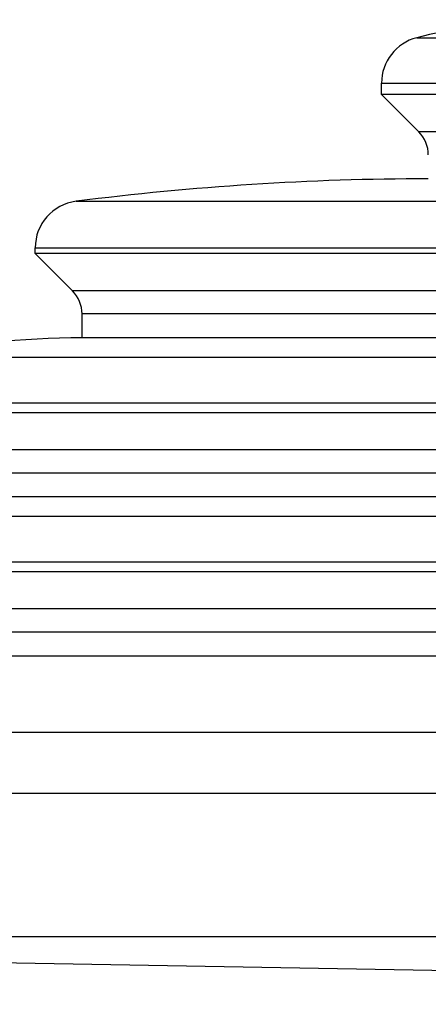
# Model space of a CAD drawing. Extents: x 0 to 420, y 0 to 297.
# Drawn here: x 65 to 68, y 157 to 164 of the extents above; entities that cross this region are included whole.
import ezdxf

# ---------------------------------------------------------------- set-up
doc = ezdxf.new("R2010")
doc.units = 0
doc.layers.get('0').update_dxf_attribs({"linetype": 'CONTINUOUS'})

msp = doc.modelspace()

# ---------------------------------------------------------------- linework, layer by layer
at = {"color": 7}
for p, q in [((67.861519, 164.263672), (71.930908, 164.263672)), ((67.610985, 163.940796), (72.051178, 163.940796)), ((67.610985, 163.858582), (67.610985, 163.940796)), ((72.051178, 163.858582), (67.610985, 163.858582)), ((67.875977, 163.593597), (67.610985, 163.858582)), ((71.923965, 163.593597), (67.875977, 163.593597)), ((65.435486, 163.0979), (73.095566, 163.0979)), ((65.144318, 162.767242), (73.235336, 162.767242)), ((65.144318, 162.72525), (65.144318, 162.767242)), ((73.235336, 162.72525), (65.144318, 162.72525)), ((65.409309, 162.460266), (65.144318, 162.72525)), ((73.108124, 162.460266), (65.409309, 162.460266)), ((73.075317, 162.295273), (65.477654, 162.295273)), ((65.477654, 162.125259), (65.477654, 162.295273)), ((69.878693, 162.125259), (65.477654, 162.125259)), ((64.206894, 161.98851), (73.685364, 161.98851)), ((63.944321, 161.662781), (73.811417, 161.662781)), ((73.811417, 161.591919), (63.944321, 161.591919)), ((73.684204, 161.326935), (64.209312, 161.326935)), ((73.651398, 161.161942), (64.277657, 161.161942)), ((69.876366, 160.991913), (64.277657, 160.991913)), ((63.006897, 160.855179), (74.261444, 160.855179)), ((62.74432, 160.529449), (74.387497, 160.529449)), ((74.387497, 160.458588), (62.74432, 160.458588)), ((74.260284, 160.193604), (63.009312, 160.193604)), ((74.22747, 160.028595), (63.077652, 160.028595)), ((69.929115, 159.858582), (63.077652, 159.858582)), ((61.236523, 159.315125), (75.111336, 159.315125)), ((60.944321, 158.882294), (75.25161, 158.882294)), ((75.25161, 157.858582), (60.944321, 157.858582)), ((57.944321, 157.796692), (81.96759, 157.377365))]:
    msp.add_line(p, q, dxfattribs=at)
for centre, radius, start, end in [((69.020714, 159.743286), 4.666667, 95.037001, 104.382796), ((67.944321, 163.940796), 0.333333, 104.382796, 180.000005), ((67.710983, 163.428604), 0.233333, 359.999999, 45.000001), ((67.965752, 143.258606), 20.000001, 90.061385, 97.26815), ((65.477654, 162.767242), 0.333333, 97.268157, 180.000005), ((65.244324, 162.295273), 0.233333, 359.999998, 45.000001), ((65.480553, 156.125259), 6, 90.027678, 102.25578)]:
    msp.add_arc(centre, radius, start, end, dxfattribs=at)

doc.saveas('drawing.dxf')
